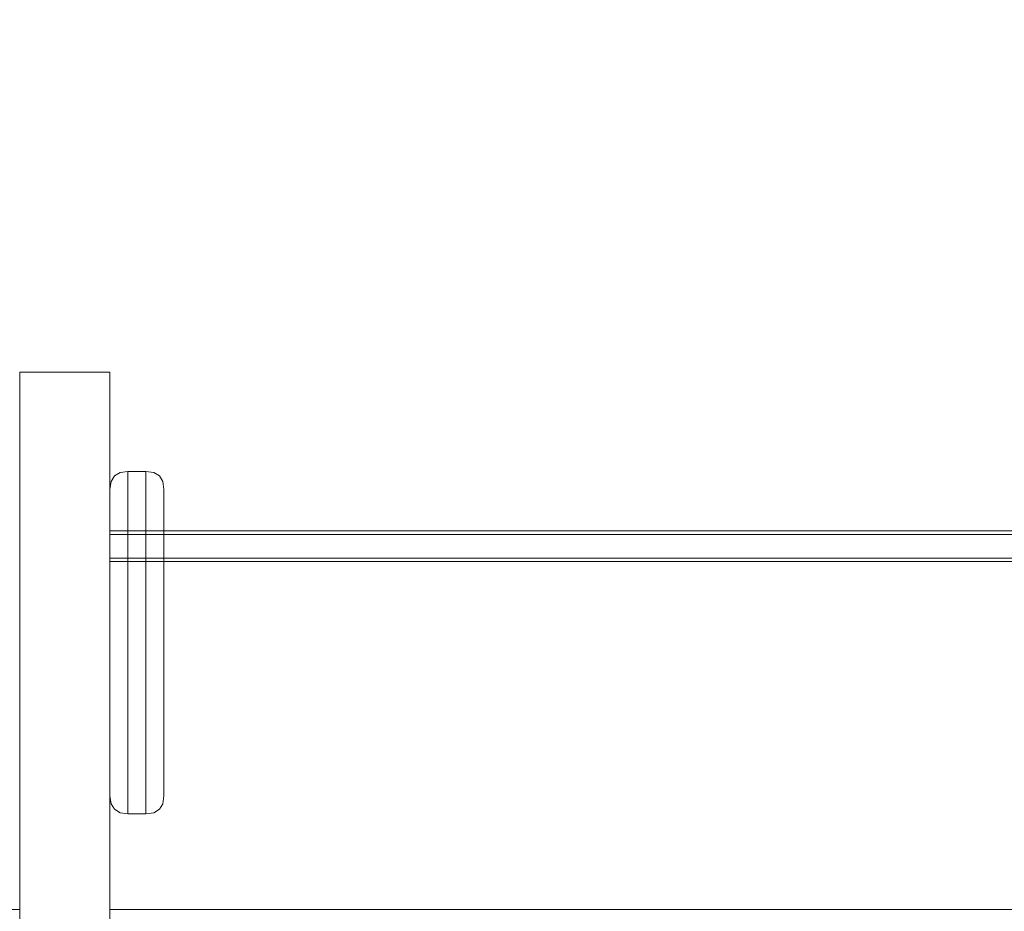
# Model space of a CAD drawing. Units: millimetres. Extents: x 34197 to 40941, y 9393 to 14507.
# Drawn here: x 35824 to 35878, y 12958 to 13008 of the extents above; entities that cross this region are included whole.
import ezdxf

# ---------------------------------------------------------------- set-up
doc = ezdxf.new("R2010")
doc.units = ezdxf.units.MM
doc.header["$MEASUREMENT"] = 0
for name, pattern in [('Krawędzie ukryte', [170, 120, -50]), ('Kropki i Kreski', [360, 180, -90, 0, -90]), ('Wipeout_Contour', [1000, 0, -1000])]:
    doc.linetypes.add(name, pattern=pattern)
doc.layers.add('strefa_Nr_pióra__7', color=7, linetype='Continuous')
doc.layers.add('strefa_Nr_pióra__7_Nr_pióra__7', color=7, linetype='Continuous', lineweight=18)
doc.layers.add('zestaw_Nr_pióra__7_Nr_pióra__7', color=7, linetype='Continuous', lineweight=18)
doc.styles.add('GENERATED_STYLE_1', font='txt')
doc.dimstyles.new('GENERATED_STYLE__1', dxfattribs={"dimtxt": 150, "dimasz": 114, "dimexe": 0.18, "dimexo": 300, "dimgap": 0.09, "dimtad": 1, "dimtih": 1, "dimtoh": 1, "dimdec": 0, "dimlfac": 0.1, "dimzin": 0, "dimdsep": 46, "dimtxsty": 'GENERATED_STYLE_1', "dimblk": 'ARROWHEAD_5', "dimblk1": 'ARROWHEAD_5', "dimblk2": 'ARROWHEAD_5', "dimcen": 0.09, "dimclrd": 7, "dimclre": 7, "dimclrt": 7, "dimazin": 0, "dimtfac": 1, "dimtdec": 4, "dimtmove": 0, "dimatfit": 3, "dimfxl": 0, "dimtolj": 1, "dimtzin": 0, "dimarcsym": 0})

# ---------------------------------------------------------------- blocks, each defined once
blk = doc.blocks.new('*D1')
at = {"layer": 'strefa_Nr_pióra__7_Nr_pióra__7', "linetype": 'Continuous'}
for points in [[(34197.334, 9505.41), (34313.214, 9474.36), (34313.214, 9536.46)], [(40103.78, 9505.41), (39987.9, 9536.46), (39987.9, 9474.36)]]:
    blk.add_hatch(color=256, dxfattribs=at).paths.add_polyline_path(points)
for p, q in [((34197.334, 9392.91), (34197.334, 9617.91)), ((40103.78, 9392.91), (40103.78, 9617.91)), ((34197.334, 9505.41), (34313.214, 9536.46)), ((34313.214, 9536.46), (34313.214, 9474.36)), ((40103.78, 9505.41), (39987.9, 9536.46)), ((39987.9, 9474.36), (39987.9, 9536.46)), ((34197.334, 9505.41), (34313.214, 9474.36)), ((34313.214, 9505.41), (39987.9, 9505.41)), ((40103.78, 9505.41), (39987.9, 9474.36))]:
    blk.add_line(p, q, dxfattribs=at)
at = {"color": 254, "linetype": 'Wipeout_Contour', "lineweight": 0, "ltscale": 153494.44277}
blk.add_wipeout([(36962.56, 9518.156), (37338.554, 9518.156), (37338.554, 9702.663), (36962.56, 9702.663)], dxfattribs=at).dxf.layer = 'strefa_Nr_pióra__7'
at = {"layer": 'strefa_Nr_pióra__7_Nr_pióra__7', "insert": (36979.814, 9535.41), "char_height": 150, "attachment_point": 7, "style": 'GENERATED_STYLE_1'}
blk.add_mtext('\\A1;{\\fArial|b0|i0|c238|p38;591}', dxfattribs=at)
blk = doc.blocks.new('ARROWHEAD_5')
at = {"color": 0, "linetype": 'Continuous', "lineweight": 0}
blk.add_line((0, 0), (-1, 0), dxfattribs=at)
blk.add_solid([(-1, 0.2679), (0, 0), (-1, -0.2679), (-1, 0.2679)], dxfattribs=at)
blk = doc.blocks.new('*D4')
at = {"layer": 'strefa_Nr_pióra__7_Nr_pióra__7', "linetype": 'Continuous'}
for points in [[(35781.358, 13348.536), (35897.238, 13317.486), (35897.238, 13379.586)], [(36871.358, 13348.536), (36755.477, 13379.586), (36755.477, 13317.486)]]:
    blk.add_hatch(color=256, dxfattribs=at).paths.add_polyline_path(points)
for p, q in [((35781.358, 13236.036), (35781.358, 13461.036)), ((36871.358, 13236.036), (36871.358, 13461.036)), ((35781.358, 13348.536), (35897.238, 13379.586)), ((35897.238, 13379.586), (35897.238, 13317.486)), ((36871.358, 13348.536), (36755.477, 13379.586)), ((36755.477, 13317.486), (36755.477, 13379.586)), ((35781.358, 13348.536), (35897.238, 13317.486)), ((35897.238, 13348.536), (36755.477, 13348.536)), ((36871.358, 13348.536), (36755.477, 13317.486))]:
    blk.add_line(p, q, dxfattribs=at)
at = {"color": 254, "linetype": 'Wipeout_Contour', "lineweight": 0, "ltscale": 154951.014462}
blk.add_wipeout([(36138.361, 13361.283), (36514.354, 13361.283), (36514.354, 13545.79), (36138.361, 13545.79)], dxfattribs=at).dxf.layer = 'strefa_Nr_pióra__7'
at = {"layer": 'strefa_Nr_pióra__7_Nr_pióra__7', "insert": (36155.614, 13378.536), "char_height": 150, "attachment_point": 7, "style": 'GENERATED_STYLE_1'}
blk.add_mtext('\\A1;{\\fArial|b0|i0|c238|p38;109}', dxfattribs=at)

msp = doc.modelspace()

# ---------------------------------------------------------------- linework, layer by layer
at = {"layer": 'zestaw_Nr_pióra__7_Nr_pióra__7', "linetype": 'Continuous'}
for p, q in [((35823.858, 12988.155), (35828.858, 12988.155)), ((35823.858, 12928.155), (35823.858, 12988.155)), ((35823.858, 12988.155), (35828.858, 12988.155)), ((35823.858, 12928.155), (35823.858, 12988.155)), ((35823.858, 12988.155), (35828.858, 12988.155)), ((35823.858, 12928.155), (35823.858, 12988.155)), ((35828.858, 12928.155), (35828.858, 12988.155)), ((35828.858, 12928.155), (35828.858, 12988.155)), ((35828.858, 12928.155), (35828.858, 12988.155)), ((35829.11, 12982.4), (35828.922, 12982.088)), ((35829.11, 12982.4), (35828.922, 12982.088)), ((35829.11, 12982.4), (35828.922, 12982.088)), ((35829.11, 12982.4), (35828.922, 12982.088)), ((35829.11, 12982.4), (35828.922, 12982.088)), ((35829.11, 12982.4), (35828.922, 12982.088)), ((35829.422, 12982.59), (35829.11, 12982.4)), ((35829.422, 12982.59), (35829.11, 12982.4)), ((35829.422, 12982.59), (35829.11, 12982.4)), ((35829.422, 12982.59), (35829.11, 12982.4)), ((35829.422, 12982.59), (35829.11, 12982.4)), ((35829.422, 12982.59), (35829.11, 12982.4)), ((35829.858, 12982.655), (35829.422, 12982.59)), ((35829.858, 12982.655), (35829.422, 12982.59)), ((35829.858, 12982.655), (35829.422, 12982.59)), ((35829.858, 12982.655), (35829.422, 12982.59)), ((35829.858, 12982.655), (35829.422, 12982.59)), ((35829.858, 12982.655), (35829.422, 12982.59)), ((35829.858, 12982.655), (35829.858, 12982.511)), ((35830.858, 12982.655), (35829.858, 12982.655)), ((35829.858, 12982.655), (35829.858, 12982.511)), ((35830.858, 12982.655), (35829.858, 12982.655)), ((35829.858, 12982.655), (35829.858, 12982.511)), ((35830.858, 12982.655), (35829.858, 12982.655)), ((35829.858, 12982.655), (35829.858, 12982.511)), ((35830.858, 12982.655), (35829.858, 12982.655)), ((35829.858, 12982.655), (35829.858, 12982.511)), ((35830.858, 12982.655), (35829.858, 12982.655)), ((35829.858, 12982.655), (35829.858, 12982.511)), ((35830.858, 12982.655), (35829.858, 12982.655)), ((35829.858, 12982.511), (35829.858, 12982.082)), ((35829.858, 12982.511), (35829.858, 12982.082)), ((35829.858, 12982.511), (35829.858, 12982.082)), ((35829.858, 12982.511), (35829.858, 12982.082)), ((35829.858, 12982.511), (35829.858, 12982.082)), ((35829.858, 12982.511), (35829.858, 12982.082)), ((35831.294, 12982.59), (35830.858, 12982.655)), ((35830.858, 12982.655), (35830.858, 12982.511)), ((35831.294, 12982.59), (35830.858, 12982.655)), ((35830.858, 12982.655), (35830.858, 12982.511)), ((35831.294, 12982.59), (35830.858, 12982.655)), ((35830.858, 12982.655), (35830.858, 12982.511)), ((35831.294, 12982.59), (35830.858, 12982.655)), ((35830.858, 12982.655), (35830.858, 12982.511)), ((35831.294, 12982.59), (35830.858, 12982.655)), ((35830.858, 12982.655), (35830.858, 12982.511)), ((35831.294, 12982.59), (35830.858, 12982.655)), ((35830.858, 12982.655), (35830.858, 12982.511)), ((35830.858, 12982.511), (35830.858, 12982.082)), ((35830.858, 12982.511), (35830.858, 12982.082)), ((35830.858, 12982.511), (35830.858, 12982.082)), ((35830.858, 12982.511), (35830.858, 12982.082)), ((35830.858, 12982.511), (35830.858, 12982.082)), ((35830.858, 12982.511), (35830.858, 12982.082)), ((35831.606, 12982.4), (35831.294, 12982.59)), ((35831.606, 12982.4), (35831.294, 12982.59)), ((35831.606, 12982.4), (35831.294, 12982.59)), ((35831.606, 12982.4), (35831.294, 12982.59)), ((35831.606, 12982.4), (35831.294, 12982.59)), ((35831.606, 12982.4), (35831.294, 12982.59)), ((35831.794, 12982.088), (35831.606, 12982.4)), ((35831.794, 12982.088), (35831.606, 12982.4)), ((35831.794, 12982.088), (35831.606, 12982.4)), ((35831.794, 12982.088), (35831.606, 12982.4)), ((35831.794, 12982.088), (35831.606, 12982.4)), ((35831.794, 12982.088), (35831.606, 12982.4)), ((35828.922, 12982.088), (35828.858, 12981.651)), ((35828.922, 12982.088), (35828.858, 12981.651)), ((35828.922, 12982.088), (35828.858, 12981.651)), ((35828.922, 12982.088), (35828.858, 12981.651)), ((35828.922, 12982.088), (35828.858, 12981.651)), ((35828.922, 12982.088), (35828.858, 12981.651)), ((35828.858, 12981.651), (35828.858, 12981.522)), ((35828.858, 12981.651), (35828.858, 12981.522)), ((35828.858, 12981.651), (35828.858, 12981.522)), ((35828.858, 12981.651), (35828.858, 12981.522)), ((35828.858, 12981.651), (35828.858, 12981.522)), ((35828.858, 12981.651), (35828.858, 12981.522)), ((35829.858, 12982.082), (35829.858, 12981.382)), ((35829.858, 12982.082), (35829.858, 12981.382)), ((35829.858, 12982.082), (35829.858, 12981.382)), ((35829.858, 12982.082), (35829.858, 12981.382)), ((35829.858, 12982.082), (35829.858, 12981.382)), ((35829.858, 12982.082), (35829.858, 12981.382)), ((35830.858, 12982.082), (35830.858, 12981.382)), ((35830.858, 12982.082), (35830.858, 12981.382)), ((35830.858, 12982.082), (35830.858, 12981.382)), ((35830.858, 12982.082), (35830.858, 12981.382)), ((35830.858, 12982.082), (35830.858, 12981.382)), ((35830.858, 12982.082), (35830.858, 12981.382)), ((35831.858, 12981.651), (35831.794, 12982.088)), ((35831.858, 12981.651), (35831.794, 12982.088)), ((35831.858, 12981.651), (35831.794, 12982.088)), ((35831.858, 12981.651), (35831.794, 12982.088)), ((35831.858, 12981.651), (35831.794, 12982.088)), ((35831.858, 12981.651), (35831.794, 12982.088)), ((35831.858, 12981.522), (35831.858, 12981.651)), ((35831.858, 12981.522), (35831.858, 12981.651)), ((35831.858, 12981.522), (35831.858, 12981.651)), ((35831.858, 12981.522), (35831.858, 12981.651)), ((35831.858, 12981.522), (35831.858, 12981.651)), ((35831.858, 12981.522), (35831.858, 12981.651)), ((35828.858, 12981.522), (35828.858, 12981.139)), ((35828.858, 12981.522), (35828.858, 12981.139)), ((35828.858, 12981.522), (35828.858, 12981.139)), ((35828.858, 12981.522), (35828.858, 12981.139)), ((35828.858, 12981.522), (35828.858, 12981.139)), ((35828.858, 12981.522), (35828.858, 12981.139)), ((35828.858, 12981.139), (35828.858, 12980.513)), ((35828.858, 12981.139), (35828.858, 12980.513)), ((35828.858, 12981.139), (35828.858, 12980.513)), ((35828.858, 12981.139), (35828.858, 12980.513)), ((35828.858, 12981.139), (35828.858, 12980.513)), ((35828.858, 12981.139), (35828.858, 12980.513)), ((35829.858, 12981.382), (35829.858, 12980.433)), ((35829.858, 12981.382), (35829.858, 12980.433)), ((35829.858, 12981.382), (35829.858, 12980.433)), ((35829.858, 12981.382), (35829.858, 12980.433)), ((35829.858, 12981.382), (35829.858, 12980.433)), ((35829.858, 12981.382), (35829.858, 12980.433)), ((35830.858, 12981.382), (35830.858, 12980.433)), ((35830.858, 12981.382), (35830.858, 12980.433)), ((35830.858, 12981.382), (35830.858, 12980.433)), ((35830.858, 12981.382), (35830.858, 12980.433)), ((35830.858, 12981.382), (35830.858, 12980.433)), ((35830.858, 12981.382), (35830.858, 12980.433)), ((35831.858, 12981.139), (35831.858, 12981.522)), ((35831.858, 12981.139), (35831.858, 12981.522)), ((35831.858, 12981.139), (35831.858, 12981.522)), ((35831.858, 12981.139), (35831.858, 12981.522)), ((35831.858, 12981.139), (35831.858, 12981.522)), ((35831.858, 12981.139), (35831.858, 12981.522)), ((35831.858, 12980.513), (35831.858, 12981.139)), ((35831.858, 12980.513), (35831.858, 12981.139)), ((35831.858, 12980.513), (35831.858, 12981.139)), ((35831.858, 12980.513), (35831.858, 12981.139)), ((35831.858, 12980.513), (35831.858, 12981.139)), ((35831.858, 12980.513), (35831.858, 12981.139)), ((35828.858, 12980.513), (35828.858, 12979.664)), ((35828.858, 12980.513), (35828.858, 12979.664)), ((35828.858, 12980.513), (35828.858, 12979.664)), ((35828.858, 12980.513), (35828.858, 12979.664)), ((35828.858, 12980.513), (35828.858, 12979.664)), ((35828.858, 12980.513), (35828.858, 12979.664)), ((35831.858, 12979.664), (35831.858, 12980.513)), ((35831.858, 12979.664), (35831.858, 12980.513)), ((35831.858, 12979.664), (35831.858, 12980.513)), ((35831.858, 12979.664), (35831.858, 12980.513)), ((35831.858, 12979.664), (35831.858, 12980.513)), ((35831.858, 12979.664), (35831.858, 12980.513)), ((35829.858, 12980.433), (35829.858, 12979.262)), ((35829.858, 12980.433), (35829.858, 12979.262)), ((35829.858, 12980.433), (35829.858, 12979.262)), ((35829.858, 12980.433), (35829.858, 12979.262)), ((35829.858, 12980.433), (35829.858, 12979.262)), ((35829.858, 12980.433), (35829.858, 12979.262)), ((35830.858, 12980.433), (35830.858, 12979.262)), ((35830.858, 12980.433), (35830.858, 12979.262)), ((35830.858, 12980.433), (35830.858, 12979.262)), ((35830.858, 12980.433), (35830.858, 12979.262)), ((35830.858, 12980.433), (35830.858, 12979.262)), ((35830.858, 12980.433), (35830.858, 12979.262)), ((35828.858, 12979.664), (35828.858, 12978.616)), ((35828.858, 12979.664), (35828.858, 12978.616)), ((35828.858, 12979.664), (35828.858, 12978.616)), ((35828.858, 12979.664), (35828.858, 12978.616)), ((35828.858, 12979.664), (35828.858, 12978.616)), ((35828.858, 12979.664), (35828.858, 12978.616)), ((35831.858, 12978.616), (35831.858, 12979.664)), ((35831.858, 12978.616), (35831.858, 12979.664)), ((35831.858, 12978.616), (35831.858, 12979.664)), ((35831.858, 12978.616), (35831.858, 12979.664)), ((35831.858, 12978.616), (35831.858, 12979.664)), ((35831.858, 12978.616), (35831.858, 12979.664)), ((35828.858, 12979.349), (35828.858, 12937.349)), ((36818.858, 12979.349), (35828.858, 12979.349)), ((35828.858, 12979.349), (35828.858, 12937.349)), ((36818.858, 12979.349), (35828.858, 12979.349)), ((35828.858, 12979.349), (35828.858, 12937.349)), ((36818.858, 12979.349), (35828.858, 12979.349)), ((35828.858, 12979.155), (35828.858, 12937.155)), ((36818.858, 12979.155), (35828.858, 12979.155)), ((35828.858, 12979.155), (35828.858, 12937.155)), ((36818.858, 12979.155), (35828.858, 12979.155)), ((35828.858, 12979.155), (35828.858, 12937.155)), ((36818.858, 12979.155), (35828.858, 12979.155)), ((35829.858, 12979.262), (35829.858, 12977.905)), ((35829.858, 12979.262), (35829.858, 12977.905)), ((35829.858, 12979.262), (35829.858, 12977.905)), ((35829.858, 12979.262), (35829.858, 12977.905)), ((35829.858, 12979.262), (35829.858, 12977.905)), ((35829.858, 12979.262), (35829.858, 12977.905)), ((35830.858, 12979.262), (35830.858, 12977.905)), ((35830.858, 12979.262), (35830.858, 12977.905)), ((35830.858, 12979.262), (35830.858, 12977.905)), ((35830.858, 12979.262), (35830.858, 12977.905)), ((35830.858, 12979.262), (35830.858, 12977.905)), ((35830.858, 12979.262), (35830.858, 12977.905)), ((35828.858, 12978.616), (35828.858, 12977.403)), ((35828.858, 12978.616), (35828.858, 12977.403)), ((35828.858, 12978.616), (35828.858, 12977.403)), ((35828.858, 12978.616), (35828.858, 12977.403)), ((35828.858, 12978.616), (35828.858, 12977.403)), ((35828.858, 12978.616), (35828.858, 12977.403)), ((35831.858, 12977.403), (35831.858, 12978.616)), ((35831.858, 12977.403), (35831.858, 12978.616)), ((35831.858, 12977.403), (35831.858, 12978.616)), ((35831.858, 12977.403), (35831.858, 12978.616)), ((35831.858, 12977.403), (35831.858, 12978.616)), ((35831.858, 12977.403), (35831.858, 12978.616)), ((35829.858, 12977.905), (35829.858, 12976.404)), ((35829.858, 12977.905), (35829.858, 12976.404)), ((35829.858, 12977.905), (35829.858, 12976.404)), ((35829.858, 12977.905), (35829.858, 12976.404)), ((35829.858, 12977.905), (35829.858, 12976.404)), ((35829.858, 12977.905), (35829.858, 12976.404)), ((35830.858, 12977.905), (35830.858, 12976.404)), ((35830.858, 12977.905), (35830.858, 12976.404)), ((35830.858, 12977.905), (35830.858, 12976.404)), ((35830.858, 12977.905), (35830.858, 12976.404)), ((35830.858, 12977.905), (35830.858, 12976.404)), ((35830.858, 12977.905), (35830.858, 12976.404)), ((35828.858, 12977.403), (35828.858, 12976.061)), ((35828.858, 12977.403), (35828.858, 12976.061)), ((35828.858, 12977.403), (35828.858, 12976.061)), ((35828.858, 12977.403), (35828.858, 12976.061)), ((35828.858, 12977.403), (35828.858, 12976.061)), ((35828.858, 12977.403), (35828.858, 12976.061)), ((35831.858, 12976.061), (35831.858, 12977.403)), ((35831.858, 12976.061), (35831.858, 12977.403)), ((35831.858, 12976.061), (35831.858, 12977.403)), ((35831.858, 12976.061), (35831.858, 12977.403)), ((35831.858, 12976.061), (35831.858, 12977.403)), ((35831.858, 12976.061), (35831.858, 12977.403)), ((35829.858, 12976.404), (35829.858, 12974.805)), ((35829.858, 12976.404), (35829.858, 12974.805)), ((35829.858, 12976.404), (35829.858, 12974.805)), ((35829.858, 12976.404), (35829.858, 12974.805)), ((35829.858, 12976.404), (35829.858, 12974.805)), ((35829.858, 12976.404), (35829.858, 12974.805)), ((35830.858, 12976.404), (35830.858, 12974.805)), ((35830.858, 12976.404), (35830.858, 12974.805)), ((35830.858, 12976.404), (35830.858, 12974.805)), ((35830.858, 12976.404), (35830.858, 12974.805)), ((35830.858, 12976.404), (35830.858, 12974.805)), ((35830.858, 12976.404), (35830.858, 12974.805)), ((35828.858, 12976.061), (35828.858, 12974.631)), ((35828.858, 12976.061), (35828.858, 12974.631)), ((35828.858, 12976.061), (35828.858, 12974.631)), ((35828.858, 12976.061), (35828.858, 12974.631)), ((35828.858, 12976.061), (35828.858, 12974.631)), ((35828.858, 12976.061), (35828.858, 12974.631)), ((35831.858, 12974.631), (35831.858, 12976.061)), ((35831.858, 12974.631), (35831.858, 12976.061)), ((35831.858, 12974.631), (35831.858, 12976.061)), ((35831.858, 12974.631), (35831.858, 12976.061)), ((35831.858, 12974.631), (35831.858, 12976.061)), ((35831.858, 12974.631), (35831.858, 12976.061)), ((35828.858, 12974.631), (35828.858, 12973.155)), ((35828.858, 12974.631), (35828.858, 12973.155)), ((35828.858, 12974.631), (35828.858, 12973.155)), ((35828.858, 12974.631), (35828.858, 12973.155)), ((35828.858, 12974.631), (35828.858, 12973.155)), ((35828.858, 12974.631), (35828.858, 12973.155)), ((35829.858, 12974.805), (35829.858, 12973.155)), ((35829.858, 12974.805), (35829.858, 12973.155)), ((35829.858, 12974.805), (35829.858, 12973.155)), ((35829.858, 12974.805), (35829.858, 12973.155)), ((35829.858, 12974.805), (35829.858, 12973.155)), ((35829.858, 12974.805), (35829.858, 12973.155)), ((35830.858, 12974.805), (35830.858, 12973.155)), ((35830.858, 12974.805), (35830.858, 12973.155)), ((35830.858, 12974.805), (35830.858, 12973.155)), ((35830.858, 12974.805), (35830.858, 12973.155)), ((35830.858, 12974.805), (35830.858, 12973.155)), ((35830.858, 12974.805), (35830.858, 12973.155)), ((35831.858, 12973.155), (35831.858, 12974.631)), ((35831.858, 12973.155), (35831.858, 12974.631)), ((35831.858, 12973.155), (35831.858, 12974.631)), ((35831.858, 12973.155), (35831.858, 12974.631)), ((35831.858, 12973.155), (35831.858, 12974.631)), ((35831.858, 12973.155), (35831.858, 12974.631)), ((35828.858, 12973.155), (35828.858, 12971.68)), ((35828.858, 12973.155), (35828.858, 12971.68)), ((35828.858, 12973.155), (35828.858, 12971.68)), ((35828.858, 12973.155), (35828.858, 12971.68)), ((35828.858, 12973.155), (35828.858, 12971.68)), ((35828.858, 12973.155), (35828.858, 12971.68)), ((35829.858, 12973.155), (35829.858, 12971.506)), ((35829.858, 12973.155), (35829.858, 12971.506)), ((35829.858, 12973.155), (35829.858, 12971.506)), ((35829.858, 12973.155), (35829.858, 12971.506)), ((35829.858, 12973.155), (35829.858, 12971.506)), ((35829.858, 12973.155), (35829.858, 12971.506)), ((35830.858, 12973.155), (35830.858, 12971.506)), ((35830.858, 12973.155), (35830.858, 12971.506)), ((35830.858, 12973.155), (35830.858, 12971.506)), ((35830.858, 12973.155), (35830.858, 12971.506)), ((35830.858, 12973.155), (35830.858, 12971.506)), ((35830.858, 12973.155), (35830.858, 12971.506)), ((35831.858, 12971.68), (35831.858, 12973.155)), ((35831.858, 12971.68), (35831.858, 12973.155)), ((35831.858, 12971.68), (35831.858, 12973.155)), ((35831.858, 12971.68), (35831.858, 12973.155)), ((35831.858, 12971.68), (35831.858, 12973.155)), ((35831.858, 12971.68), (35831.858, 12973.155)), ((35828.858, 12971.68), (35828.858, 12970.249)), ((35828.858, 12971.68), (35828.858, 12970.249)), ((35828.858, 12971.68), (35828.858, 12970.249)), ((35828.858, 12971.68), (35828.858, 12970.249)), ((35828.858, 12971.68), (35828.858, 12970.249)), ((35828.858, 12971.68), (35828.858, 12970.249)), ((35829.858, 12971.506), (35829.858, 12969.906)), ((35829.858, 12971.506), (35829.858, 12969.906)), ((35829.858, 12971.506), (35829.858, 12969.906)), ((35829.858, 12971.506), (35829.858, 12969.906)), ((35829.858, 12971.506), (35829.858, 12969.906)), ((35829.858, 12971.506), (35829.858, 12969.906)), ((35830.858, 12971.506), (35830.858, 12969.906)), ((35830.858, 12971.506), (35830.858, 12969.906)), ((35830.858, 12971.506), (35830.858, 12969.906)), ((35830.858, 12971.506), (35830.858, 12969.906)), ((35830.858, 12971.506), (35830.858, 12969.906)), ((35830.858, 12971.506), (35830.858, 12969.906)), ((35831.858, 12970.249), (35831.858, 12971.68)), ((35831.858, 12970.249), (35831.858, 12971.68)), ((35831.858, 12970.249), (35831.858, 12971.68)), ((35831.858, 12970.249), (35831.858, 12971.68)), ((35831.858, 12970.249), (35831.858, 12971.68)), ((35831.858, 12970.249), (35831.858, 12971.68)), ((35828.858, 12970.249), (35828.858, 12968.907)), ((35828.858, 12970.249), (35828.858, 12968.907)), ((35828.858, 12970.249), (35828.858, 12968.907)), ((35828.858, 12970.249), (35828.858, 12968.907)), ((35828.858, 12970.249), (35828.858, 12968.907)), ((35828.858, 12970.249), (35828.858, 12968.907)), ((35831.858, 12968.907), (35831.858, 12970.249)), ((35831.858, 12968.907), (35831.858, 12970.249)), ((35831.858, 12968.907), (35831.858, 12970.249)), ((35831.858, 12968.907), (35831.858, 12970.249)), ((35831.858, 12968.907), (35831.858, 12970.249)), ((35831.858, 12968.907), (35831.858, 12970.249)), ((35829.858, 12969.906), (35829.858, 12968.405)), ((35829.858, 12969.906), (35829.858, 12968.405)), ((35829.858, 12969.906), (35829.858, 12968.405)), ((35829.858, 12969.906), (35829.858, 12968.405)), ((35829.858, 12969.906), (35829.858, 12968.405)), ((35829.858, 12969.906), (35829.858, 12968.405)), ((35830.858, 12969.906), (35830.858, 12968.405)), ((35830.858, 12969.906), (35830.858, 12968.405)), ((35830.858, 12969.906), (35830.858, 12968.405)), ((35830.858, 12969.906), (35830.858, 12968.405)), ((35830.858, 12969.906), (35830.858, 12968.405)), ((35830.858, 12969.906), (35830.858, 12968.405)), ((35828.858, 12968.907), (35828.858, 12967.694)), ((35828.858, 12968.907), (35828.858, 12967.694)), ((35828.858, 12968.907), (35828.858, 12967.694)), ((35828.858, 12968.907), (35828.858, 12967.694)), ((35828.858, 12968.907), (35828.858, 12967.694)), ((35828.858, 12968.907), (35828.858, 12967.694)), ((35831.858, 12967.694), (35831.858, 12968.907)), ((35831.858, 12967.694), (35831.858, 12968.907)), ((35831.858, 12967.694), (35831.858, 12968.907)), ((35831.858, 12967.694), (35831.858, 12968.907)), ((35831.858, 12967.694), (35831.858, 12968.907)), ((35831.858, 12967.694), (35831.858, 12968.907)), ((35829.858, 12968.405), (35829.858, 12967.049)), ((35829.858, 12968.405), (35829.858, 12967.049)), ((35829.858, 12968.405), (35829.858, 12967.049)), ((35829.858, 12968.405), (35829.858, 12967.049)), ((35829.858, 12968.405), (35829.858, 12967.049)), ((35829.858, 12968.405), (35829.858, 12967.049)), ((35830.858, 12968.405), (35830.858, 12967.049)), ((35830.858, 12968.405), (35830.858, 12967.049)), ((35830.858, 12968.405), (35830.858, 12967.049)), ((35830.858, 12968.405), (35830.858, 12967.049)), ((35830.858, 12968.405), (35830.858, 12967.049)), ((35830.858, 12968.405), (35830.858, 12967.049)), ((35828.858, 12967.694), (35828.858, 12966.647)), ((35828.858, 12967.694), (35828.858, 12966.647)), ((35828.858, 12967.694), (35828.858, 12966.647)), ((35828.858, 12967.694), (35828.858, 12966.647)), ((35828.858, 12967.694), (35828.858, 12966.647)), ((35828.858, 12967.694), (35828.858, 12966.647)), ((35831.858, 12966.647), (35831.858, 12967.694)), ((35831.858, 12966.647), (35831.858, 12967.694)), ((35831.858, 12966.647), (35831.858, 12967.694)), ((35831.858, 12966.647), (35831.858, 12967.694)), ((35831.858, 12966.647), (35831.858, 12967.694)), ((35831.858, 12966.647), (35831.858, 12967.694)), ((35829.858, 12967.049), (35829.858, 12965.878)), ((35829.858, 12967.049), (35829.858, 12965.878)), ((35829.858, 12967.049), (35829.858, 12965.878)), ((35829.858, 12967.049), (35829.858, 12965.878)), ((35829.858, 12967.049), (35829.858, 12965.878)), ((35829.858, 12967.049), (35829.858, 12965.878)), ((35830.858, 12967.049), (35830.858, 12965.878)), ((35830.858, 12967.049), (35830.858, 12965.878)), ((35830.858, 12967.049), (35830.858, 12965.878)), ((35830.858, 12967.049), (35830.858, 12965.878)), ((35830.858, 12967.049), (35830.858, 12965.878)), ((35830.858, 12967.049), (35830.858, 12965.878)), ((35828.858, 12966.647), (35828.858, 12965.797)), ((35828.858, 12966.647), (35828.858, 12965.797)), ((35828.858, 12966.647), (35828.858, 12965.797)), ((35828.858, 12966.647), (35828.858, 12965.797)), ((35828.858, 12966.647), (35828.858, 12965.797)), ((35828.858, 12966.647), (35828.858, 12965.797)), ((35831.858, 12965.797), (35831.858, 12966.647)), ((35831.858, 12965.797), (35831.858, 12966.647)), ((35831.858, 12965.797), (35831.858, 12966.647)), ((35831.858, 12965.797), (35831.858, 12966.647)), ((35831.858, 12965.797), (35831.858, 12966.647)), ((35831.858, 12965.797), (35831.858, 12966.647)), ((35828.858, 12965.797), (35828.858, 12965.171)), ((35828.858, 12965.797), (35828.858, 12965.171)), ((35828.858, 12965.797), (35828.858, 12965.171)), ((35828.858, 12965.797), (35828.858, 12965.171)), ((35828.858, 12965.797), (35828.858, 12965.171)), ((35828.858, 12965.797), (35828.858, 12965.171)), ((35829.858, 12965.878), (35829.858, 12964.928)), ((35829.858, 12965.878), (35829.858, 12964.928)), ((35829.858, 12965.878), (35829.858, 12964.928)), ((35829.858, 12965.878), (35829.858, 12964.928)), ((35829.858, 12965.878), (35829.858, 12964.928)), ((35829.858, 12965.878), (35829.858, 12964.928)), ((35830.858, 12965.878), (35830.858, 12964.928)), ((35830.858, 12965.878), (35830.858, 12964.928)), ((35830.858, 12965.878), (35830.858, 12964.928)), ((35830.858, 12965.878), (35830.858, 12964.928)), ((35830.858, 12965.878), (35830.858, 12964.928)), ((35830.858, 12965.878), (35830.858, 12964.928)), ((35831.858, 12965.171), (35831.858, 12965.797)), ((35831.858, 12965.171), (35831.858, 12965.797)), ((35831.858, 12965.171), (35831.858, 12965.797)), ((35831.858, 12965.171), (35831.858, 12965.797)), ((35831.858, 12965.171), (35831.858, 12965.797)), ((35831.858, 12965.171), (35831.858, 12965.797)), ((35828.858, 12965.171), (35828.858, 12964.788)), ((35828.858, 12965.171), (35828.858, 12964.788)), ((35828.858, 12965.171), (35828.858, 12964.788)), ((35828.858, 12965.171), (35828.858, 12964.788)), ((35828.858, 12965.171), (35828.858, 12964.788)), ((35828.858, 12965.171), (35828.858, 12964.788)), ((35828.858, 12964.788), (35828.858, 12964.659)), ((35828.858, 12964.788), (35828.858, 12964.659)), ((35828.858, 12964.788), (35828.858, 12964.659)), ((35828.858, 12964.788), (35828.858, 12964.659)), ((35828.858, 12964.788), (35828.858, 12964.659)), ((35828.858, 12964.788), (35828.858, 12964.659)), ((35829.858, 12964.928), (35829.858, 12964.228)), ((35829.858, 12964.928), (35829.858, 12964.228)), ((35829.858, 12964.928), (35829.858, 12964.228)), ((35829.858, 12964.928), (35829.858, 12964.228)), ((35829.858, 12964.928), (35829.858, 12964.228)), ((35829.858, 12964.928), (35829.858, 12964.228)), ((35830.858, 12964.928), (35830.858, 12964.228)), ((35830.858, 12964.928), (35830.858, 12964.228)), ((35830.858, 12964.928), (35830.858, 12964.228)), ((35830.858, 12964.928), (35830.858, 12964.228)), ((35830.858, 12964.928), (35830.858, 12964.228)), ((35830.858, 12964.928), (35830.858, 12964.228)), ((35831.858, 12964.788), (35831.858, 12965.171)), ((35831.858, 12964.788), (35831.858, 12965.171)), ((35831.858, 12964.788), (35831.858, 12965.171)), ((35831.858, 12964.788), (35831.858, 12965.171)), ((35831.858, 12964.788), (35831.858, 12965.171)), ((35831.858, 12964.788), (35831.858, 12965.171)), ((35831.858, 12964.659), (35831.858, 12964.788)), ((35831.858, 12964.659), (35831.858, 12964.788)), ((35831.858, 12964.659), (35831.858, 12964.788)), ((35831.858, 12964.659), (35831.858, 12964.788)), ((35831.858, 12964.659), (35831.858, 12964.788)), ((35831.858, 12964.659), (35831.858, 12964.788)), ((35828.858, 12964.659), (35828.922, 12964.223)), ((35828.858, 12964.659), (35828.922, 12964.223)), ((35828.858, 12964.659), (35828.922, 12964.223)), ((35828.858, 12964.659), (35828.922, 12964.223)), ((35828.858, 12964.659), (35828.922, 12964.223)), ((35828.858, 12964.659), (35828.922, 12964.223)), ((35828.922, 12964.223), (35829.11, 12963.91)), ((35828.922, 12964.223), (35829.11, 12963.91)), ((35828.922, 12964.223), (35829.11, 12963.91)), ((35828.922, 12964.223), (35829.11, 12963.91)), ((35828.922, 12964.223), (35829.11, 12963.91)), ((35828.922, 12964.223), (35829.11, 12963.91)), ((35829.858, 12964.228), (35829.858, 12963.8)), ((35829.858, 12964.228), (35829.858, 12963.8)), ((35829.858, 12964.228), (35829.858, 12963.8)), ((35829.858, 12964.228), (35829.858, 12963.8)), ((35829.858, 12964.228), (35829.858, 12963.8)), ((35829.858, 12964.228), (35829.858, 12963.8)), ((35830.858, 12964.228), (35830.858, 12963.8)), ((35830.858, 12964.228), (35830.858, 12963.8)), ((35830.858, 12964.228), (35830.858, 12963.8)), ((35830.858, 12964.228), (35830.858, 12963.8)), ((35830.858, 12964.228), (35830.858, 12963.8)), ((35830.858, 12964.228), (35830.858, 12963.8)), ((35831.606, 12963.91), (35831.794, 12964.223)), ((35831.606, 12963.91), (35831.794, 12964.223)), ((35831.606, 12963.91), (35831.794, 12964.223)), ((35831.606, 12963.91), (35831.794, 12964.223)), ((35831.606, 12963.91), (35831.794, 12964.223)), ((35831.606, 12963.91), (35831.794, 12964.223)), ((35831.794, 12964.223), (35831.858, 12964.659)), ((35831.794, 12964.223), (35831.858, 12964.659)), ((35831.794, 12964.223), (35831.858, 12964.659)), ((35831.794, 12964.223), (35831.858, 12964.659)), ((35831.794, 12964.223), (35831.858, 12964.659)), ((35831.794, 12964.223), (35831.858, 12964.659)), ((35829.422, 12963.721), (35829.11, 12963.91)), ((35829.422, 12963.721), (35829.11, 12963.91)), ((35829.422, 12963.721), (35829.11, 12963.91)), ((35829.422, 12963.721), (35829.11, 12963.91)), ((35829.422, 12963.721), (35829.11, 12963.91)), ((35829.422, 12963.721), (35829.11, 12963.91)), ((35829.858, 12963.655), (35829.422, 12963.721)), ((35829.858, 12963.655), (35829.422, 12963.721)), ((35829.858, 12963.655), (35829.422, 12963.721)), ((35829.858, 12963.655), (35829.422, 12963.721)), ((35829.858, 12963.655), (35829.422, 12963.721)), ((35829.858, 12963.655), (35829.422, 12963.721)), ((35829.858, 12963.8), (35829.858, 12963.655)), ((35829.858, 12963.8), (35829.858, 12963.655)), ((35829.858, 12963.8), (35829.858, 12963.655)), ((35829.858, 12963.8), (35829.858, 12963.655)), ((35829.858, 12963.8), (35829.858, 12963.655)), ((35829.858, 12963.8), (35829.858, 12963.655)), ((35830.858, 12963.655), (35829.858, 12963.655)), ((35830.858, 12963.655), (35829.858, 12963.655)), ((35830.858, 12963.655), (35829.858, 12963.655)), ((35830.858, 12963.655), (35829.858, 12963.655)), ((35830.858, 12963.655), (35829.858, 12963.655)), ((35830.858, 12963.655), (35829.858, 12963.655)), ((35830.858, 12963.8), (35830.858, 12963.655)), ((35830.858, 12963.8), (35830.858, 12963.655)), ((35830.858, 12963.8), (35830.858, 12963.655)), ((35830.858, 12963.8), (35830.858, 12963.655)), ((35830.858, 12963.8), (35830.858, 12963.655)), ((35830.858, 12963.8), (35830.858, 12963.655)), ((35831.294, 12963.721), (35830.858, 12963.655)), ((35831.294, 12963.721), (35830.858, 12963.655)), ((35831.294, 12963.721), (35830.858, 12963.655)), ((35831.294, 12963.721), (35830.858, 12963.655)), ((35831.294, 12963.721), (35830.858, 12963.655)), ((35831.294, 12963.721), (35830.858, 12963.655)), ((35831.606, 12963.91), (35831.294, 12963.721)), ((35831.606, 12963.91), (35831.294, 12963.721)), ((35831.606, 12963.91), (35831.294, 12963.721)), ((35831.606, 12963.91), (35831.294, 12963.721)), ((35831.606, 12963.91), (35831.294, 12963.721)), ((35831.606, 12963.91), (35831.294, 12963.721))]:
    msp.add_line(p, q, dxfattribs=at)
at = {"layer": 'zestaw_Nr_pióra__7_Nr_pióra__7', "linetype": 'Krawędzie ukryte'}
for p, q in [((35828.858, 12977.849), (36818.858, 12977.849)), ((35828.858, 12977.849), (36818.858, 12977.849)), ((35828.858, 12977.849), (36818.858, 12977.849)), ((35828.858, 12977.655), (36818.858, 12977.655)), ((35828.858, 12977.655), (36818.858, 12977.655)), ((35828.858, 12977.655), (36818.858, 12977.655))]:
    msp.add_line(p, q, dxfattribs=at)
at = {"layer": 'zestaw_Nr_pióra__7_Nr_pióra__7', "linetype": 'Kropki i Kreski'}
for p, q in [((35733.858, 12958.349), (35823.858, 12958.349)), ((35733.858, 12958.349), (35823.858, 12958.349)), ((35733.858, 12958.349), (35823.858, 12958.349)), ((35828.858, 12958.349), (36818.858, 12958.349)), ((35828.858, 12958.349), (36818.858, 12958.349)), ((35828.858, 12958.349), (36818.858, 12958.349))]:
    msp.add_line(p, q, dxfattribs=at)
at = {"layer": 'zestaw_Nr_pióra__7_Nr_pióra__7', "linetype": 'Continuous'}
for start, end in [(0, 180), (0, 180), (0, 180), (180, 0), (180, 0), (180, 0)]:
    msp.add_arc((35781.358, 12958.349), 150, start, end, dxfattribs=at)

# ---------------------------------------------------------------- next in the draw order: dimensions: what is measured, and where the dimension line sits
at = {"layer": 'strefa_Nr_pióra__7', "linetype": 'Continuous'}
dim = msp.add_linear_dim(base=(40103.78, 9505.41), p1=(34197.334, 13003.583), p2=(40103.78, 12424.379), dimstyle='GENERATED_STYLE__1', dxfattribs=at)
dim.commit()
dim.dimension.update_dxf_attribs({"geometry": '*D1', "text_midpoint": (37150.557, 9610.41), "dimtype": 160})

# ---------------------------------------------------------------- next in the draw order: dimensions: what is measured, and where the dimension line sits
dim = msp.add_linear_dim(base=(36871.358, 13348.536), p1=(35781.358, 12958.349), p2=(36871.358, 12958.349), dimstyle='GENERATED_STYLE__1', dxfattribs=at)
dim.commit()
dim.dimension.update_dxf_attribs({"geometry": '*D4', "text_midpoint": (36326.358, 13453.536), "dimtype": 160})

doc.saveas('drawing.dxf')
